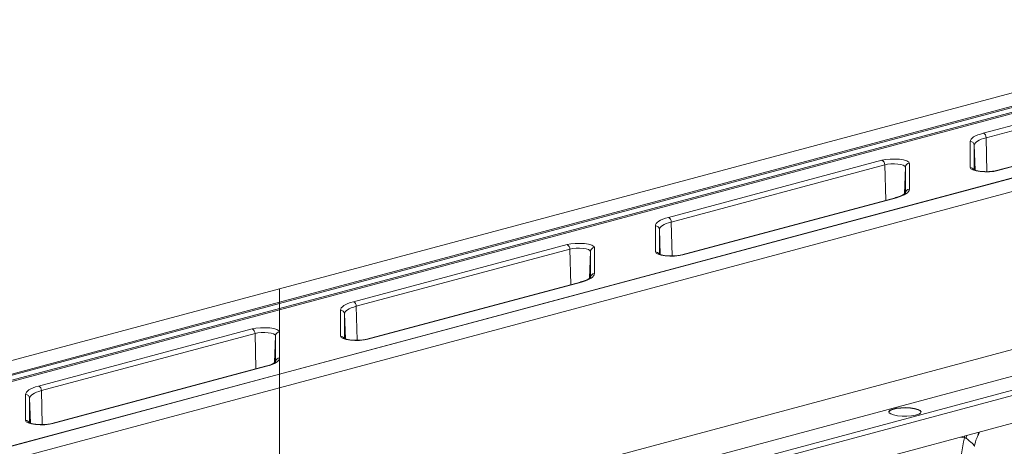
# Model space of a CAD drawing. Units: millimetres. Extents: x -1371 to 9835, y 3700 to 8062.
# Drawn here: x 7700 to 7944, y 5151 to 5257 of the extents above; entities that cross this region are included whole.
import ezdxf

# ---------------------------------------------------------------- set-up
doc = ezdxf.new("R2010")
doc.units = ezdxf.units.MM
doc.linetypes.add('SLD-Solid', pattern=[0])
doc.layers.add('ACO_DRAINAGE', color=7, linetype='SLD-Solid')

# ---------------------------------------------------------------- blocks, each defined once
blk = doc.blocks.new('ACO - 32915 32917 - ISO')
at = {"layer": 'ACO_DRAINAGE', "linetype": 'SLD-Solid', "lineweight": 0}
for p, q in [((1089.02, 825.52), (1337.41, 892.06)), ((1089.02, 822.21), (1337.41, 888.76)), ((1337.41, 888.44), (1089.02, 821.89)), ((1089.02, 820.71), (1337.41, 887.25)), ((1337.41, 886.93), (1089.02, 820.39)), ((1262.84, 864.02), (1315.6, 878.15)), ((1316.31, 877.04), (1263.55, 862.9)), ((1337.41, 871.03), (1089.02, 804.49)), ((1089.02, 804.42), (1337.41, 870.96)), ((1318.9, 868.91), (1266.14, 854.77)), ((1319.16, 868.9), (1266.4, 854.77)), ((1089.02, 801.11), (1337.41, 867.65)), ((1260.92, 863.33), (1261.48, 863.57)), ((1261.48, 863.57), (1262.12, 863.81)), ((1262.12, 863.81), (1262.84, 864.02)), ((1259.63, 861.94), (1259.68, 862.23)), ((1259.63, 855.52), (1259.63, 861.94)), ((1259.68, 862.23), (1259.84, 862.52)), ((1259.84, 862.52), (1260.1, 862.79)), ((1260.1, 862.79), (1260.46, 863.07)), ((1260.46, 863.07), (1260.92, 863.33)), ((1260.67, 861.27), (1260.63, 861.01)), ((1260.63, 861.01), (1260.63, 854.97)), ((1260.85, 854.84), (1260.63, 861.01)), ((1260.82, 861.53), (1260.67, 861.27)), ((1261.06, 861.79), (1260.82, 861.53)), ((1261.39, 862.03), (1261.06, 861.79)), ((1261.8, 862.27), (1261.39, 862.03)), ((1262.31, 862.5), (1261.8, 862.27)), ((1262.89, 862.71), (1262.31, 862.5)), ((1263.55, 862.9), (1262.89, 862.71)), ((1263.76, 854.5), (1263.55, 862.9)), ((1185.06, 843.18), (1237.82, 857.32)), ((1238.53, 856.2), (1185.76, 842.06)), ((1237.82, 857.32), (1238.75, 857.5)), ((1239.22, 856.34), (1238.53, 856.2)), ((1238.75, 847.43), (1238.53, 856.2)), ((1238.75, 857.5), (1239.85, 857.61)), ((1240.04, 856.41), (1239.22, 856.34)), ((1239.85, 857.61), (1241.01, 857.62)), ((1240.91, 856.43), (1240.04, 856.41)), ((1241.76, 856.37), (1240.91, 856.43)), ((1241.01, 857.62), (1242.14, 857.55)), ((1242.5, 856.25), (1241.76, 856.37)), ((1242.14, 857.55), (1243.14, 857.39)), ((1243.09, 856.08), (1242.5, 856.25)), ((1243.14, 857.39), (1243.92, 857.16)), ((1243.92, 857.16), (1244.42, 856.87)), ((1244.42, 856.87), (1244.59, 856.56)), ((1244.59, 856.56), (1244.59, 850.14)), ((1243.46, 855.87), (1243.09, 856.08)), ((1243.35, 849), (1243.59, 855.64)), ((1243.59, 855.64), (1243.46, 855.87)), ((1243.59, 849.21), (1243.59, 855.64)), ((1259.8, 855.21), (1259.63, 855.52)), ((1260.3, 854.93), (1259.8, 855.21)), ((1261.08, 854.7), (1260.3, 854.93)), ((1262.08, 854.54), (1261.08, 854.7)), ((1263.2, 854.46), (1262.08, 854.54)), ((1264.37, 854.48), (1263.2, 854.46)), ((1265.46, 854.58), (1264.37, 854.48)), ((1266.4, 854.77), (1265.46, 854.58)), ((1266.14, 854.77), (1266.26, 854.79)), ((1266.26, 854.79), (1266.4, 854.77)), ((1243.75, 849.02), (1243.29, 848.76)), ((1244.12, 849.29), (1243.75, 849.02)), ((1244.38, 849.57), (1244.12, 849.29)), ((1244.54, 849.85), (1244.38, 849.57)), ((1244.59, 850.14), (1244.54, 849.85)), ((1241.12, 848.07), (1188.36, 833.93)), ((1241.38, 848.07), (1188.62, 833.93)), ((1241.12, 848.07), (1241.24, 848.08)), ((1241.24, 848.08), (1241.38, 848.07)), ((1242.1, 848.28), (1241.38, 848.07)), ((1242.74, 848.51), (1242.1, 848.28)), ((1243.29, 848.76), (1242.74, 848.51)), ((1181.9, 841.39), (1182.06, 841.68)), ((1182.06, 841.68), (1182.32, 841.96)), ((1182.32, 841.96), (1182.68, 842.23)), ((1182.68, 842.23), (1183.14, 842.49)), ((1183.14, 842.49), (1183.69, 842.74)), ((1183.69, 842.74), (1184.33, 842.97)), ((1184.52, 841.66), (1184.02, 841.43)), ((1184.33, 842.97), (1185.06, 843.18)), ((1185.11, 841.87), (1184.52, 841.66)), ((1185.76, 842.06), (1185.11, 841.87)), ((1185.98, 833.66), (1185.76, 842.06)), ((1181.85, 841.1), (1181.9, 841.39)), ((1181.85, 834.68), (1181.85, 841.1)), ((1182.89, 840.44), (1182.85, 840.17)), ((1182.85, 840.17), (1182.85, 834.13)), ((1183.07, 834), (1182.85, 840.17)), ((1183.04, 840.69), (1182.89, 840.44)), ((1183.27, 840.95), (1183.04, 840.69)), ((1183.6, 841.2), (1183.27, 840.95)), ((1184.02, 841.43), (1183.6, 841.2)), ((1160.04, 836.48), (1160.97, 836.66)), ((1160.97, 836.66), (1162.07, 836.77)), ((1162.07, 836.77), (1163.23, 836.78)), ((1163.23, 836.78), (1164.36, 836.71)), ((1164.36, 836.71), (1165.36, 836.55)), ((1107.28, 822.34), (1160.04, 836.48)), ((1160.74, 835.36), (1107.98, 821.22)), ((1161.44, 835.5), (1160.74, 835.36)), ((1160.97, 826.59), (1160.74, 835.36)), ((1162.26, 835.58), (1161.44, 835.5)), ((1163.13, 835.59), (1162.26, 835.58)), ((1163.98, 835.53), (1163.13, 835.59)), ((1164.72, 835.41), (1163.98, 835.53)), ((1165.31, 835.24), (1164.72, 835.41)), ((1165.68, 835.03), (1165.31, 835.24)), ((1165.36, 836.55), (1166.14, 836.32)), ((1165.57, 828.16), (1165.81, 834.8)), ((1165.81, 834.8), (1165.68, 835.03)), ((1165.81, 828.37), (1165.81, 834.8)), ((1166.14, 836.32), (1166.64, 836.03)), ((1166.64, 836.03), (1166.81, 835.73)), ((1166.81, 835.73), (1166.81, 829.3)), ((1182.02, 834.37), (1181.85, 834.68)), ((1182.51, 834.09), (1182.02, 834.37)), ((1183.3, 833.86), (1182.51, 834.09)), ((1184.29, 833.7), (1183.3, 833.86)), ((1185.42, 833.62), (1184.29, 833.7)), ((1186.59, 833.64), (1185.42, 833.62)), ((1187.68, 833.74), (1186.59, 833.64)), ((1188.62, 833.93), (1187.68, 833.74)), ((1188.36, 833.93), (1188.48, 833.95)), ((1188.48, 833.95), (1188.62, 833.93)), ((1337.41, 828.59), (1089.02, 762.05)), ((1163.34, 827.23), (1110.58, 813.09)), ((1163.59, 827.23), (1110.83, 813.09)), ((1163.34, 827.23), (1163.46, 827.25)), ((1163.46, 827.25), (1163.59, 827.23)), ((1164.32, 827.44), (1163.59, 827.23)), ((1164.96, 827.67), (1164.32, 827.44)), ((1165.51, 827.92), (1164.96, 827.67)), ((1165.97, 828.18), (1165.51, 827.92)), ((1166.33, 828.45), (1165.97, 828.18)), ((1166.6, 828.73), (1166.33, 828.45)), ((1166.75, 829.02), (1166.6, 828.73)), ((1166.81, 829.3), (1166.75, 829.02)), ((835.12, 757.49), (1089.02, 825.52)), ((1089.02, 825.52), (1089.02, 822.21)), ((841.29, 755.84), (1089.02, 822.21)), ((1089.02, 821.89), (1089.02, 822.21)), ((1105.91, 821.9), (1106.55, 822.13)), ((1106.55, 822.13), (1107.28, 822.34)), ((1089.02, 821.89), (841.64, 755.62)), ((842.54, 754.67), (1089.02, 820.71)), ((1089.02, 820.39), (842.89, 754.45)), ((1089.02, 755.46), (1337.41, 822.01)), ((1089.02, 821.89), (1089.02, 820.71)), ((1089.02, 820.71), (1089.02, 820.39)), ((1089.02, 820.39), (1089.02, 814.89)), ((1104.06, 820.26), (1104.12, 820.55)), ((1104.06, 813.84), (1104.06, 820.26)), ((1104.12, 820.55), (1104.27, 820.84)), ((1104.27, 820.84), (1104.54, 821.12)), ((1104.54, 821.12), (1104.9, 821.39)), ((1104.9, 821.39), (1105.36, 821.65)), ((1105.25, 819.86), (1105.11, 819.6)), ((1105.49, 820.11), (1105.25, 819.86)), ((1105.36, 821.65), (1105.91, 821.9)), ((1105.82, 820.36), (1105.49, 820.11)), ((1106.24, 820.59), (1105.82, 820.36)), ((1106.74, 820.82), (1106.24, 820.59)), ((1107.33, 821.03), (1106.74, 820.82)), ((1107.98, 821.22), (1107.33, 821.03)), ((1108.2, 812.82), (1107.98, 821.22)), ((1337.41, 818.54), (1089.02, 751.99)), ((1089.02, 750.68), (1337.41, 817.22)), ((1105.11, 819.6), (1105.06, 819.34)), ((1105.06, 819.34), (1105.06, 813.29)), ((1105.29, 813.16), (1105.06, 819.34)), ((1029.49, 801.5), (1082.26, 815.64)), ((1082.26, 815.64), (1083.19, 815.82)), ((1083.19, 815.82), (1084.29, 815.93)), ((1084.29, 815.93), (1085.45, 815.94)), ((1085.35, 814.75), (1084.48, 814.74)), ((1086.19, 814.69), (1085.35, 814.75)), ((1085.45, 815.94), (1086.58, 815.87)), ((1086.58, 815.87), (1087.57, 815.71)), ((1087.57, 815.71), (1088.36, 815.48)), ((1088.36, 815.48), (1088.85, 815.2)), ((1088.85, 815.2), (1089.02, 814.89)), ((1089.02, 814.89), (1089.02, 808.47)), ((1082.96, 814.52), (1030.2, 800.38)), ((1083.66, 814.66), (1082.96, 814.52)), ((1083.18, 805.76), (1082.96, 814.52)), ((1084.48, 814.74), (1083.66, 814.66)), ((1086.94, 814.57), (1086.19, 814.69)), ((1087.53, 814.4), (1086.94, 814.57)), ((1087.9, 814.19), (1087.53, 814.4)), ((1087.79, 807.33), (1088.03, 813.96)), ((1088.03, 813.96), (1087.9, 814.19)), ((1088.03, 807.54), (1088.03, 813.96)), ((1104.23, 813.53), (1104.06, 813.84)), ((1104.73, 813.25), (1104.23, 813.53)), ((1105.51, 813.02), (1104.73, 813.25)), ((1106.51, 812.86), (1105.51, 813.02)), ((1107.64, 812.79), (1106.51, 812.86)), ((1108.8, 812.8), (1107.64, 812.79)), ((1109.9, 812.91), (1108.8, 812.8)), ((1110.83, 813.09), (1109.9, 812.91)), ((1110.58, 813.09), (1110.7, 813.11)), ((1110.7, 813.11), (1110.83, 813.09)), ((1089.02, 743.84), (1337.41, 810.38)), ((1088.55, 807.61), (1088.19, 807.34)), ((1088.81, 807.89), (1088.55, 807.61)), ((1088.97, 808.18), (1088.81, 807.89)), ((1089.02, 808.47), (1088.97, 808.18)), ((1089.02, 808.47), (1089.02, 804.49)), ((1085.55, 806.39), (1032.79, 792.26)), ((1085.81, 806.39), (1033.05, 792.25)), ((1085.55, 806.39), (1085.68, 806.41)), ((1085.68, 806.41), (1085.81, 806.39)), ((1086.54, 806.6), (1085.81, 806.39)), ((1087.18, 806.83), (1086.54, 806.6)), ((1087.73, 807.08), (1087.18, 806.83)), ((1088.19, 807.34), (1087.73, 807.08)), ((1089.02, 804.49), (874.24, 746.95)), ((874.5, 746.94), (1089.02, 804.42)), ((1089.02, 804.42), (1089.02, 804.49)), ((1089.02, 804.42), (1089.02, 801.11)), ((880.68, 745.29), (1089.02, 801.11)), ((1026.49, 800), (1026.75, 800.28)), ((1026.75, 800.28), (1027.12, 800.55)), ((1027.12, 800.55), (1027.58, 800.81)), ((1027.58, 800.81), (1028.13, 801.06)), ((1028.13, 801.06), (1028.77, 801.29)), ((1028.77, 801.29), (1029.49, 801.5)), ((1029.54, 800.19), (1028.96, 799.98)), ((1030.2, 800.38), (1029.54, 800.19)), ((1030.41, 791.99), (1030.2, 800.38)), ((1089.02, 801.11), (1089.02, 762.05)), ((1026.28, 799.43), (1026.34, 799.71)), ((1026.28, 793), (1026.28, 799.43)), ((1026.34, 799.71), (1026.49, 800)), ((1027.33, 798.76), (1027.28, 798.5)), ((1027.28, 798.5), (1027.28, 792.46)), ((1027.51, 792.32), (1027.28, 798.5)), ((1027.47, 799.02), (1027.33, 798.76)), ((1027.71, 799.27), (1027.47, 799.02)), ((1028.04, 799.52), (1027.71, 799.27)), ((1028.46, 799.76), (1028.04, 799.52)), ((1028.96, 799.98), (1028.46, 799.76)), ((1239.54, 795.24), (1239.84, 795.54)), ((1239.54, 795.14), (1239.84, 795.45)), ((1239.84, 795.54), (1240.48, 795.81)), ((1239.84, 795.45), (1240.48, 795.72)), ((1240.48, 795.81), (1241.38, 796.02)), ((1240.48, 795.72), (1241.38, 795.93)), ((1241.38, 796.02), (1242.48, 796.15)), ((1241.38, 795.93), (1242.48, 796.05)), ((1242.48, 796.15), (1243.66, 796.19)), ((1242.48, 796.05), (1243.66, 796.09)), ((1243.66, 796.19), (1244.83, 796.13)), ((1243.66, 796.09), (1244.83, 796.03)), ((1244.83, 796.13), (1245.89, 795.98)), ((1244.83, 796.03), (1245.89, 795.88)), ((1245.89, 795.98), (1246.73, 795.75)), ((1245.89, 795.88), (1246.73, 795.66)), ((1246.73, 795.75), (1247.29, 795.47)), ((1246.73, 795.66), (1247.29, 795.37)), ((1247.29, 795.47), (1247.51, 795.16)), ((1247.29, 795.37), (1247.51, 795.07)), ((1026.45, 792.7), (1026.28, 793)), ((1239.51, 795.07), (1239.54, 795.14)), ((1239.58, 794.92), (1239.54, 795.24)), ((1239.97, 794.61), (1239.58, 794.92)), ((1240.68, 794.36), (1239.97, 794.61)), ((1241.64, 794.17), (1240.68, 794.36)), ((1242.77, 794.06), (1241.64, 794.17)), ((1243.96, 794.05), (1242.77, 794.06)), ((1245.11, 794.13), (1243.96, 794.05)), ((1246.12, 794.3), (1245.11, 794.13)), ((1246.9, 794.55), (1246.12, 794.3)), ((1247.37, 794.84), (1246.9, 794.55)), ((1247.51, 795.16), (1247.37, 794.84)), ((1026.95, 792.41), (1026.45, 792.7)), ((1027.73, 792.18), (1026.95, 792.41)), ((1028.73, 792.02), (1027.73, 792.18)), ((1029.86, 791.95), (1028.73, 792.02)), ((1031.02, 791.96), (1029.86, 791.95)), ((1032.12, 792.07), (1031.02, 791.96)), ((1033.05, 792.25), (1032.12, 792.07)), ((1032.79, 792.26), (1032.92, 792.27)), ((1032.92, 792.27), (1033.05, 792.25)), ((1257.25, 788.91), (1258.17, 788.7)), ((1258.17, 788.7), (1258.24, 789.17)), ((1258.58, 788.62), (1258.81, 789.32)), ((1261.56, 789.33), (1261.94, 790.16))]:
    blk.add_line(p, q, dxfattribs=at)
for centre, radius, start, end in [((1262.37, 862.94), 1.17, 357.9657, 66.5743), ((1259.64, 860.96), 0.984, 3.1343, 90.9963), ((1237.35, 856.24), 1.17, 357.9657, 66.5743), ((1244.57, 855.58), 0.984, 89.0037, 176.8657), ((1259.64, 854.52), 1, 29.9075, 90.459), ((1244.57, 849.16), 0.984, 89.0037, 176.8657), ((1184.59, 842.1), 1.17, 357.9657, 66.5743), ((1181.86, 840.12), 0.984, 3.1343, 90.9963), ((1159.57, 835.4), 1.17, 357.9657, 66.5743), ((1166.79, 834.74), 0.984, 89.0037, 176.8657), ((1181.85, 833.68), 1, 26.1544, 90.4975), ((1166.79, 828.32), 0.984, 89.0037, 176.8657), ((1106.81, 821.26), 1.17, 357.9657, 66.5743), ((1104.08, 819.28), 0.984, 3.1343, 90.9963), ((1081.79, 814.56), 1.17, 357.9657, 66.5743), ((1089.01, 813.9), 0.984, 89.0037, 176.8657), ((1104.07, 812.84), 1, 26.1544, 90.4975), ((1089.01, 807.48), 0.984, 89.0037, 176.8657), ((1029.03, 800.43), 1.17, 357.9657, 66.5743), ((1026.3, 798.44), 0.984, 3.1343, 90.9963), ((1026.29, 792), 1, 26.1544, 90.4975)]:
    blk.add_arc(centre, radius, start, end, dxfattribs=at)
for points, knots in [([(1263.58, 854.5), (1263.35, 854.5), (1262.77, 854.5), (1261.9, 854.59), (1261.12, 854.74), (1260.64, 854.89), (1260.45, 855.01), (1260.47, 854.99), (1260.47, 854.98)], [0, 0, 0, 0, 0.152129, 0.383017, 0.609415, 0.798477, 0.956512, 1, 1, 1, 1]), ([(1266.14, 854.77), (1266.02, 854.74), (1265.67, 854.66), (1264.93, 854.55), (1264.16, 854.49), (1263.7, 854.5), (1263.58, 854.5)], [0, 0, 0, 0, 0.184676, 0.524399, 0.877347, 1, 1, 1, 1]), ([(1243.59, 849.22), (1243.58, 849.21), (1243.58, 849.19), (1243.29, 848.92), (1242.85, 848.67), (1242.44, 848.51), (1242.31, 848.47)], [0, 0, 0, 0, 0.239362, 0.55141, 0.861118, 1, 1, 1, 1]), ([(1242.31, 848.47), (1242.15, 848.4), (1241.82, 848.26), (1241.36, 848.14), (1241.12, 848.07)], [0, 0, 0, 0, 0.464563, 1, 1, 1, 1]), ([(1185.8, 833.66), (1185.57, 833.66), (1184.99, 833.66), (1184.12, 833.75), (1183.34, 833.9), (1182.86, 834.05), (1182.67, 834.17), (1182.69, 834.15), (1182.69, 834.15)], [0, 0, 0, 0, 0.152129, 0.383017, 0.609415, 0.798477, 0.956512, 1, 1, 1, 1]), ([(1188.36, 833.93), (1188.24, 833.9), (1187.89, 833.82), (1187.15, 833.71), (1186.38, 833.65), (1185.92, 833.66), (1185.8, 833.66)], [0, 0, 0, 0, 0.184676, 0.524399, 0.877347, 1, 1, 1, 1]), ([(1164.53, 827.63), (1164.37, 827.56), (1164.03, 827.42), (1163.58, 827.3), (1163.34, 827.23)], [0, 0, 0, 0, 0.464563, 1, 1, 1, 1]), ([(1165.8, 828.38), (1165.8, 828.37), (1165.8, 828.35), (1165.5, 828.09), (1165.06, 827.83), (1164.65, 827.67), (1164.53, 827.63)], [0, 0, 0, 0, 0.239362, 0.55141, 0.861118, 1, 1, 1, 1]), ([(1108.02, 812.83), (1107.79, 812.83), (1107.21, 812.83), (1106.34, 812.91), (1105.56, 813.06), (1105.08, 813.21), (1104.89, 813.33), (1104.91, 813.31), (1104.91, 813.31)], [0, 0, 0, 0, 0.152129, 0.383017, 0.609415, 0.798477, 0.956512, 1, 1, 1, 1]), ([(1110.58, 813.09), (1110.45, 813.06), (1110.11, 812.98), (1109.37, 812.87), (1108.6, 812.81), (1108.14, 812.82), (1108.02, 812.83)], [0, 0, 0, 0, 0.1846764, 0.5243994, 0.8773473, 1, 1, 1, 1]), ([(1088.02, 807.54), (1088.02, 807.54), (1088.02, 807.52), (1087.72, 807.25), (1087.28, 806.99), (1086.87, 806.84), (1086.75, 806.79)], [0, 0, 0, 0, 0.239362, 0.55141, 0.861118, 1, 1, 1, 1]), ([(1086.75, 806.79), (1086.59, 806.72), (1086.25, 806.58), (1085.8, 806.46), (1085.55, 806.39)], [0, 0, 0, 0, 0.464563, 1, 1, 1, 1]), ([(1030.24, 791.99), (1030.01, 791.99), (1029.43, 791.99), (1028.56, 792.07), (1027.78, 792.22), (1027.3, 792.37), (1027.1, 792.49), (1027.12, 792.47), (1027.13, 792.47)], [0, 0, 0, 0, 0.152129, 0.383017, 0.609415, 0.798477, 0.956512, 1, 1, 1, 1]), ([(1032.79, 792.26), (1032.67, 792.23), (1032.33, 792.14), (1031.58, 792.04), (1030.81, 791.98), (1030.36, 791.98), (1030.24, 791.99)], [0, 0, 0, 0, 0.184676, 0.524399, 0.877347, 1, 1, 1, 1]), ([(1258.17, 788.7), (1257.71, 786.09), (1256.79, 780.85), (1256.23, 772.38), (1256.28, 763.48), (1257, 757.38), (1257.37, 754.33)], [0, 0, 0, 0, 0.236696, 0.473675, 0.73711, 1, 1, 1, 1]), ([(1258.17, 788.7), (1258.17, 788.7), (1258.25, 788.72), (1258.4, 788.72), (1258.53, 788.65), (1258.58, 788.62)], [0, 0, 0, 0, 0.000094, 0.6105183, 1, 1, 1, 1]), ([(1258.58, 788.62), (1259.13, 788.19), (1260.24, 787.34), (1260.78, 786.67), (1260.59, 786.65), (1260.56, 786.64)], [0, 0, 0, 0, 0.458522, 0.919899, 1, 1, 1, 1]), ([(1260.64, 786.63), (1260.8, 787.32), (1261.02, 788.27), (1261.44, 789.14), (1261.56, 789.38)], [0, 0, 0, 0, 0.722796, 1, 1, 1, 1]), ([(1261.49, 789.36), (1261.57, 789.52), (1261.7, 789.76), (1261.63, 790), (1261.61, 790.07)], [0, 0, 0, 0, 0.703137, 1, 1, 1, 1])]:
    blk.add_open_spline(points, degree=3, knots=knots, dxfattribs=at)
blk = doc.blocks.new('A$C1D1037AD')
at = {"layer": 'ACO_DRAINAGE'}
blk.add_blockref('ACO - 32915 32917 - ISO', (1530.5341, 664.3034), dxfattribs=at)

msp = doc.modelspace()

# ---------------------------------------------------------------- block references
msp.add_blockref('A$C1D1037AD', (5145.0263, 3700.1498))

doc.saveas('drawing.dxf')
